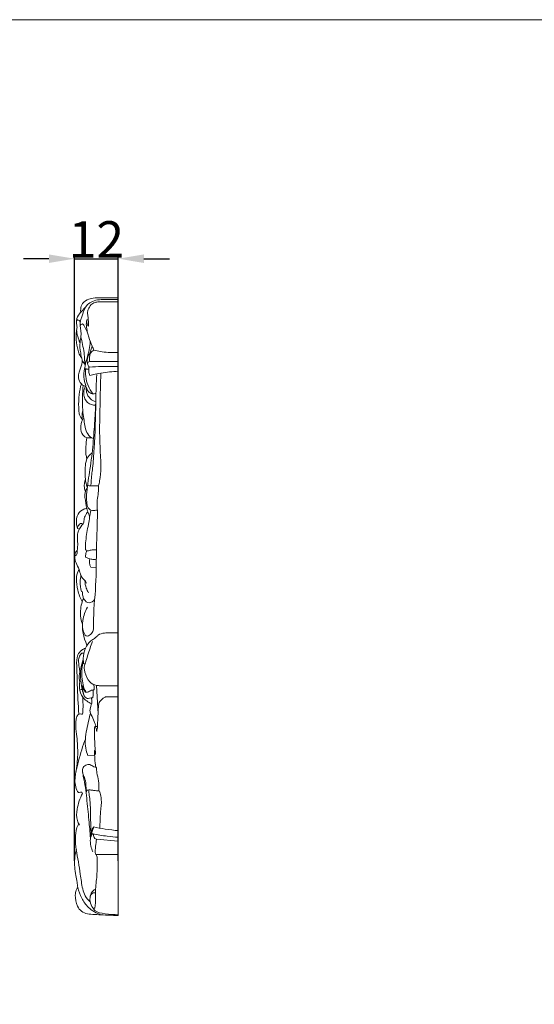
# Model space of a CAD drawing. Units: millimetres. Extents: x 0 to 1344, y 29 to 2267.
# Drawn here: x 867 to 1008, y 1998 to 2267 of the extents above; entities that cross this region are included whole.
import ezdxf

# ---------------------------------------------------------------- set-up
doc = ezdxf.new("R2010")
doc.units = ezdxf.units.MM
doc.header["$MEASUREMENT"] = 0
doc.layers.get('0').update_dxf_attribs({"lineweight": 5})
doc.styles.add('Arial', font='arial.ttf')
doc.dimstyles.new('Default', dxfattribs={"dimtxt": 10, "dimasz": 7, "dimexe": 0.5, "dimexo": 0.5, "dimgap": 0.25, "dimtad": 1, "dimtoh": 1, "dimdec": 0, "dimzin": 1, "dimdsep": 46, "dimtxsty": 'Arial', "dimcen": 0.5, "dimazin": 0, "dimtfac": 1, "dimtdec": 4, "dimtix": 1, "dimtmove": 1, "dimatfit": 3, "dimfxl": 1, "dimtolj": 1, "dimtzin": 1, "dimarcsym": 0})

# ---------------------------------------------------------------- blocks, each defined once
blk = doc.blocks.new('*D13')
at = {"color": 0, "lineweight": -2, "transparency": 16777216}
for p, q in [((882.41, 2036.85), (882.41, 2202.15)), ((894.41, 2036.85), (894.41, 2202.15)), ((875.41, 2201.65), (868.41, 2201.65)), ((882.41, 2201.65), (894.41, 2201.65)), ((901.41, 2201.65), (908.41, 2201.65))]:
    blk.add_line(p, q, dxfattribs=at)
at = {"color": 0, "transparency": 16777216}
for points in [[(875.41, 2202.82), (875.41, 2200.48), (882.41, 2201.65)], [(901.41, 2202.82), (901.41, 2200.48), (894.41, 2201.65)]]:
    blk.add_solid(points, dxfattribs=at)
at = {"layer": 'Defpoints', "color": 0, "transparency": 16777216}
for p in [(894.41, 2201.65), (882.41, 2036.35), (894.41, 2036.35)]:
    blk.add_point(p, dxfattribs=at)
at = {"color": 0, "transparency": 16777216, "insert": (888.41, 2206.92), "char_height": 10, "attachment_point": 5, "style": 'Arial'}
blk.add_mtext('\\A1;12', dxfattribs=at)

msp = doc.modelspace()

# ---------------------------------------------------------------- linework, layer by layer
for p, q in [((889.02, 2189.83), (894.41, 2189.83)), ((894.41, 2021.87), (894.41, 2190.96)), ((886.59, 2173.54), (894.41, 2173.54)), ((886.58, 2139.46), (888.97, 2139.47)), ((883.75, 2127.66), (883.24, 2127.79)), ((886.85, 2117.18), (888.35, 2117.16)), ((884.35, 2110.56), (884.61, 2110.46)), ((885.33, 2090.79), (884.98, 2090.79)), ((883.89, 2085.87), (884.17, 2085.9)), ((888.88, 2077.05), (888.46, 2084.84)), ((891.5, 2081.76), (894.41, 2081.76)), ((886.06, 2065.69), (887.93, 2065.75)), ((887.91, 2067.04), (888.1, 2067.06)), ((888.43, 2042.77), (894.41, 2042.19)), ((888.32, 2038.52), (894.41, 2038.52))]:
    msp.add_line(p, q)
msp.add_lwpolyline([(2.9, 29.01), (1343.62, 29.01), (1343.62, 2267.07), (2.9, 2267.07)], close=True)
for points, knots in [([(885.36, 2172.55), (885.03, 2172.96), (884.37, 2174.01), (884.06, 2176.19), (883.72, 2178.4), (884.27, 2180.45), (884.16, 2182.02), (883.75, 2184.07), (884.62, 2186.43), (885.5, 2188.89), (887.39, 2190.11), (889.27, 2190.51), (891.66, 2190.48), (893.38, 2190.51), (894.41, 2190.49)], [0, 0, 0, 0, 4.556556, 10.585572, 19.174594, 24.076471, 28.975261, 33.020778, 42.246417, 50.546834, 55.125855, 60.573537, 66.405024, 74.978384, 74.978384, 74.978384, 74.978384]), ([(884.12, 2187.01), (884.08, 2187.29), (884.06, 2188.1), (884.53, 2189.6), (885.87, 2190.49), (887.46, 2190.92), (889.33, 2190.96), (891.79, 2190.96), (893.57, 2190.96), (894.41, 2190.96)], [0, 0, 0, 0, 2.510365, 7.101058, 13.200367, 15.104138, 20.848801, 28.666278, 35.667522, 35.667522, 35.667522, 35.667522]), ([(885.96, 2186.83), (886, 2187.14), (886.19, 2187.91), (886.75, 2189.06), (887.93, 2189.67), (888.69, 2189.81), (889.02, 2189.83)], [0, 0, 0, 0, 2.709189, 7.036192, 10.646462, 13.401386, 13.401386, 13.401386, 13.401386]), ([(884.35, 2174.5), (884.16, 2174.72), (883.7, 2175.34), (883.23, 2177.03), (882.88, 2179.07), (882.83, 2181.04), (882.99, 2182.18), (883.17, 2182.9), (882.96, 2183.71), (882.88, 2185.02), (883.6, 2186.49), (884.63, 2187.56), (885.21, 2188.13), (885.45, 2188.36)], [0, 0, 0, 0, 2.526127, 6.556537, 15.243068, 20.866094, 23.812591, 25.447636, 27.319854, 31.070315, 36.86318, 40.980727, 43.823283, 43.823283, 43.823283, 43.823283]), ([(886.2, 2183.14), (886.23, 2183.46), (886.26, 2184.05), (886.18, 2185.11), (886.08, 2186.02), (885.99, 2186.65), (885.96, 2186.83)], [0, 0, 0, 0, 2.804079, 5.25574, 9.320483, 10.913688, 10.913688, 10.913688, 10.913688]), ([(882.95, 2184.38), (882.95, 2184.57), (883.05, 2184.99), (883.58, 2184.85), (883.82, 2184.63), (883.97, 2184.47), (884.02, 2184.41)], [0, 0, 0, 0, 1.673863, 2.564499, 3.904795, 4.508703, 4.508703, 4.508703, 4.508703]), ([(883.99, 2182.97), (883.95, 2183.2), (883.99, 2183.66), (884.66, 2183.87), (885.21, 2183.05), (885.57, 2182.26), (885.91, 2181.56), (886, 2181.35)], [0, 0, 0, 0, 2.082194, 3.310897, 4.757208, 9.520271, 11.516086, 11.516086, 11.516086, 11.516086]), ([(887.73, 2176.58), (887.57, 2176.95), (887.08, 2178.15), (886.45, 2179.72), (885.95, 2181.45), (885.72, 2182.74), (885.61, 2183.82), (885.71, 2184.46), (885.75, 2184.74), (885.84, 2184.91), (886.02, 2184.93), (886.13, 2184.93), (886.19, 2184.92)], [0, 0, 0, 0, 3.5452, 11.299128, 14.853702, 19.383891, 22.871159, 24.372204, 25.046678, 25.410192, 25.891248, 26.394639, 26.394639, 26.394639, 26.394639]), ([(885.73, 2184.6), (885.75, 2184.34), (885.85, 2183.84), (886.06, 2183.36), (886.2, 2183.14)], [0, 0, 0, 0, 2.263817, 4.517641, 4.517641, 4.517641, 4.517641]), ([(883.9, 2178.66), (883.66, 2179.25), (883.37, 2180.12), (883.06, 2181.3), (883.01, 2181.88), (883, 2182.18)], [0, 0, 0, 0, 5.519402, 8.079836, 10.679521, 10.679521, 10.679521, 10.679521]), ([(885.36, 2172.55), (885.29, 2172.97), (885.1, 2174.09), (885.11, 2175.98), (884.59, 2178.13), (884.31, 2179.6), (884.16, 2180.32)], [0, 0, 0, 0, 3.774662, 9.954964, 16.681022, 23.16717, 23.16717, 23.16717, 23.16717]), ([(888.29, 2164.86), (887.97, 2164.72), (887.18, 2164.54), (886.08, 2165.23), (885.71, 2166.17), (885.28, 2167.49), (884.84, 2169.18), (885.13, 2171.73), (885.77, 2174.23), (886.5, 2176.69), (886.68, 2178.23), (886.72, 2178.95)], [0, 0, 0, 0, 2.956075, 6.22052, 9.945656, 11.581683, 18.452114, 25.113044, 33.984685, 41.226998, 47.616311, 47.616311, 47.616311, 47.616311]), ([(886.48, 2171.99), (886.42, 2172.01), (886.24, 2172.1), (886.06, 2172.61), (885.73, 2173.63), (886.07, 2174.94), (886.81, 2176.1), (887.01, 2176.98), (887.21, 2177.54), (887.26, 2177.7)], [0, 0, 0, 0, 0.501548, 1.679448, 4.465501, 10.073921, 12.723223, 16.441921, 17.92548, 17.92548, 17.92548, 17.92548]), ([(886.59, 2173.54), (886.52, 2173.84), (886.46, 2174.54), (886.66, 2175.49), (887.08, 2176.27), (887.53, 2176.51), (887.73, 2176.58)], [0, 0, 0, 0, 2.773723, 6.067676, 8.490448, 10.225308, 10.225308, 10.225308, 10.225308]), ([(887.73, 2176.58), (888.3, 2176.44), (890.33, 2176.01), (892.59, 2175.94), (894.24, 2175.94), (894.41, 2175.94)], [0, 0, 0, 0, 4.944154, 17.252064, 18.711679, 18.711679, 18.711679, 18.711679]), ([(885.37, 2166.72), (885.15, 2166.78), (884.74, 2166.94), (883.95, 2167.65), (883.36, 2168.95), (883.6, 2170.48), (884.28, 2172), (884.47, 2173.14), (884.55, 2173.9)], [0, 0, 0, 0, 1.886443, 3.632102, 9.049361, 13.50908, 16.913882, 23.611216, 23.611216, 23.611216, 23.611216]), ([(885.94, 2173.04), (885.99, 2173.14), (886.14, 2173.38), (886.42, 2173.5), (886.59, 2173.54)], [0, 0, 0, 0, 0.955276, 2.391863, 2.391863, 2.391863, 2.391863]), ([(887.47, 2164.67), (886.94, 2165.36), (886.03, 2166.89), (885.41, 2169.28), (885.39, 2170.87), (885.46, 2171.57)], [0, 0, 0, 0, 7.588248, 15.277662, 21.515005, 21.515005, 21.515005, 21.515005]), ([(885.46, 2171.57), (885.52, 2171.49), (885.71, 2171.33), (886.03, 2171.4), (886.23, 2171.38), (886.31, 2171.37)], [0, 0, 0, 0, 0.898687, 1.901046, 2.570316, 2.570316, 2.570316, 2.570316]), ([(888.66, 2132.86), (888.36, 2132.79), (887.79, 2132.74), (886.81, 2132.7), (885.93, 2133.62), (885.66, 2135.42), (885.78, 2138.95), (886.74, 2144.23), (887.54, 2150.74), (887.92, 2157.09), (888.27, 2162.24), (888.3, 2166.45), (888.42, 2168.78), (888.49, 2169.96)], [0, 0, 0, 0, 2.551418, 4.839228, 7.730584, 12.43968, 20.570264, 38.952545, 59.693131, 78.487823, 95.088488, 105.276025, 115.697218, 115.697218, 115.697218, 115.697218]), ([(886.61, 2169.72), (886.56, 2169.81), (886.33, 2170.23), (886.34, 2171.05), (886.31, 2171.74), (886.32, 2172.07)], [0, 0, 0, 0, 0.889145, 4.103666, 7.026646, 7.026646, 7.026646, 7.026646]), ([(886.48, 2171.99), (887.6, 2172.05), (890.24, 2172.17), (892.89, 2172.17), (894.41, 2172.13)], [0, 0, 0, 0, 9.317864, 22.045402, 22.045402, 22.045402, 22.045402]), ([(886.61, 2169.72), (887.61, 2169.96), (890.18, 2170.49), (892.81, 2170.76), (894.41, 2170.83)], [0, 0, 0, 0, 8.555246, 21.946123, 21.946123, 21.946123, 21.946123]), ([(888.97, 2139.47), (889.09, 2139.93), (889.47, 2141.58), (889.75, 2145.09), (889.16, 2151.99), (889.4, 2160.62), (889.52, 2167.42), (889.62, 2170.34)], [0, 0, 0, 0, 4.144111, 14.88013, 30.932522, 65.256888, 91.05035, 91.05035, 91.05035, 91.05035]), ([(884.95, 2157.89), (884.86, 2157.83), (884.7, 2157.77), (884.43, 2157.71), (884.27, 2158.1), (883.84, 2158.53), (883.59, 2159.62), (883.53, 2161.59), (883.56, 2164.28), (884.01, 2166.42), (884.28, 2167.38)], [0, 0, 0, 0, 0.931075, 1.445892, 1.94384, 4.150187, 6.903627, 11.29636, 21.737155, 30.49498, 30.49498, 30.49498, 30.49498]), ([(884.44, 2157.76), (884.46, 2158), (884.51, 2158.53), (884.42, 2159.33), (884.72, 2160.07), (884.51, 2161.59), (884.62, 2163.87), (884.67, 2165.93), (884.75, 2166.98)], [0, 0, 0, 0, 2.162888, 4.658943, 6.994418, 8.951099, 17.97253, 27.21253, 27.21253, 27.21253, 27.21253]), ([(888.19, 2161.6), (887.83, 2161.57), (886.59, 2161.64), (885.2, 2162.94), (884.88, 2164.71), (885.05, 2165.97), (885.35, 2166.69), (885.47, 2166.92)], [0, 0, 0, 0, 3.071185, 9.987266, 14.133217, 18.713559, 20.969669, 20.969669, 20.969669, 20.969669]), ([(888.23, 2162.45), (887.68, 2162.64), (886.51, 2163.28), (885.65, 2164.84), (885.6, 2165.97), (885.64, 2166.39)], [0, 0, 0, 0, 4.830559, 10.871267, 14.636003, 14.636003, 14.636003, 14.636003]), ([(886.19, 2139.59), (886.33, 2139.51), (886.92, 2139.29), (887.03, 2141.84), (887.42, 2144.54), (888.01, 2152.34), (888.22, 2158.19), (888.23, 2162.45)], [0, 0, 0, 0, 1.280119, 4.179866, 15.772256, 31.59762, 69.272738, 69.272738, 69.272738, 69.272738]), ([(887.61, 2152.44), (887.44, 2152.49), (886.61, 2152.77), (885.29, 2154.69), (885.05, 2157.37), (884.73, 2159.4), (884.67, 2160.16)], [0, 0, 0, 0, 1.534818, 7.182878, 18.548542, 25.291882, 25.291882, 25.291882, 25.291882]), ([(887.1, 2152.63), (886.87, 2152.64), (886.44, 2152.67), (885.7, 2152.56), (884.61, 2153.25), (883.98, 2154.89), (884.21, 2156.55), (884.52, 2157.48), (884.64, 2157.76)], [0, 0, 0, 0, 1.893709, 3.601835, 6.079176, 12.012233, 17.974833, 20.628125, 20.628125, 20.628125, 20.628125]), ([(885.83, 2146.85), (885.7, 2147.25), (885.42, 2148.37), (885.51, 2150.33), (885.66, 2151.84), (885.8, 2152.63)], [0, 0, 0, 0, 3.760046, 10.03418, 17.167672, 17.167672, 17.167672, 17.167672]), ([(885.91, 2139.09), (885.66, 2139.81), (885.25, 2141.41), (885.31, 2143.79), (885.41, 2146.03), (886.17, 2147.65), (886.95, 2148.31), (887.24, 2148.5)], [0, 0, 0, 0, 6.724456, 14.410643, 20.908687, 26.471158, 29.474836, 29.474836, 29.474836, 29.474836]), ([(885.4, 2137.87), (885.28, 2138.21), (884.98, 2139.34), (885.12, 2140.55), (885.38, 2141.31)], [0, 0, 0, 0, 3.18635, 10.27157, 10.27157, 10.27157, 10.27157]), ([(886.61, 2131.14), (886.36, 2131.6), (885.7, 2133), (885.52, 2135.04), (885.07, 2137.19), (885.54, 2138.33), (885.89, 2138.88)], [0, 0, 0, 0, 4.544811, 13.413894, 17.964928, 23.602158, 23.602158, 23.602158, 23.602158]), ([(888.68, 2132.61), (888.58, 2133.58), (888.5, 2135.26), (888.97, 2137.52), (888.98, 2138.84), (888.97, 2139.47)], [0, 0, 0, 0, 8.672547, 14.673661, 20.282052, 20.282052, 20.282052, 20.282052]), ([(882.55, 2120.83), (882.52, 2120.71), (882.51, 2120.45), (882.92, 2120.38), (883.15, 2121.02), (883.14, 2121.9), (883.37, 2123.4), (883.15, 2124.98), (883.24, 2126.93), (884.05, 2128.21), (884.77, 2129.06), (885.01, 2129.56), (884.98, 2130.43), (885.33, 2131.41), (885.81, 2132.08), (886.02, 2132.31)], [0, 0, 0, 0, 1.070292, 1.693255, 2.793336, 5.962271, 10.085607, 15.772614, 20.127593, 27.010309, 28.423135, 29.793585, 31.676274, 35.988723, 38.730262, 38.730262, 38.730262, 38.730262]), ([(883.24, 2127.79), (883.08, 2128.24), (882.82, 2129.56), (883.07, 2131.65), (884.53, 2133.04), (885.51, 2133.23), (885.81, 2133.26)], [0, 0, 0, 0, 4.273824, 11.81803, 17.569917, 20.046424, 20.046424, 20.046424, 20.046424]), ([(884.57, 2101.07), (884.64, 2100.07), (885.22, 2097.62), (887.7, 2099.35), (887.49, 2104.44), (888.42, 2112.18), (888.33, 2121.73), (888.66, 2128.51), (888.68, 2131.75), (888.68, 2132.61)], [0, 0, 0, 0, 8.815122, 12.499387, 20.347894, 51.606115, 82.919608, 104.057552, 111.60014, 111.60014, 111.60014, 111.60014]), ([(888.42, 2122), (888.21, 2122), (887.63, 2121.98), (886.77, 2121.89), (885.98, 2121.6), (885.46, 2121.89), (885.38, 2122.91), (885.52, 2125.2), (886.18, 2128.75), (886.67, 2131.52), (886.93, 2132.8)], [0, 0, 0, 0, 1.805469, 4.808647, 7.313651, 8.302165, 9.292767, 15.79219, 29.190861, 40.702656, 40.702656, 40.702656, 40.702656]), ([(883.24, 2127.79), (883.25, 2128.11), (883.43, 2128.63), (884, 2129.26), (884.54, 2129.2), (884.78, 2129.12)], [0, 0, 0, 0, 2.876842, 4.63585, 6.799724, 6.799724, 6.799724, 6.799724]), ([(885.72, 2112.83), (885.58, 2113.07), (885.22, 2113.65), (884.51, 2114.24), (884.01, 2115.3), (883.7, 2116.68), (882.81, 2118.24), (882.39, 2119.83), (882.53, 2121.09), (882.97, 2121.64), (883.17, 2121.82)], [0, 0, 0, 0, 2.420215, 5.928226, 7.66385, 12.568725, 18.322244, 23.222807, 26.83591, 29.093184, 29.093184, 29.093184, 29.093184]), ([(885.43, 2119.95), (885.43, 2120.22), (885.48, 2120.83), (885.67, 2121.42), (885.81, 2121.73)], [0, 0, 0, 0, 2.383202, 5.366582, 5.366582, 5.366582, 5.366582]), ([(888.38, 2119.4), (887.97, 2119.32), (887.36, 2119.29), (886.38, 2119.56), (885.82, 2119.77), (885.43, 2119.95)], [0, 0, 0, 0, 3.472543, 4.931301, 8.495438, 8.495438, 8.495438, 8.495438]), ([(886.85, 2117.18), (886.74, 2117.42), (886.48, 2118.18), (886.51, 2118.99), (886.62, 2119.5)], [0, 0, 0, 0, 2.371898, 6.938804, 6.938804, 6.938804, 6.938804]), ([(884.54, 2107.8), (883.99, 2108.78), (883.15, 2110.86), (882.87, 2113.71), (883.09, 2115.69), (883.55, 2116.42), (883.65, 2116.56)], [0, 0, 0, 0, 9.818991, 19.362729, 25.267534, 26.80119, 26.80119, 26.80119, 26.80119]), ([(884.18, 2114.97), (884.06, 2114.41), (883.88, 2112.93), (884.09, 2111.44), (884.35, 2110.56)], [0, 0, 0, 0, 5.060593, 13.092832, 13.092832, 13.092832, 13.092832]), ([(885.25, 2113.52), (885.28, 2112.84), (885.5, 2111.68), (886.01, 2110.62), (886.25, 2110.21)], [0, 0, 0, 0, 6.036684, 10.224508, 10.224508, 10.224508, 10.224508]), ([(884.61, 2110.46), (884.58, 2110.08), (884.65, 2109.37), (885, 2108.19), (886.41, 2107), (887.55, 2107.9), (887.92, 2108.35)], [0, 0, 0, 0, 3.348613, 6.213213, 10.913374, 15.922649, 15.922649, 15.922649, 15.922649]), ([(884.58, 2101.62), (884.24, 2102.63), (883.81, 2105.04), (884.35, 2107.46), (884.88, 2108.71)], [0, 0, 0, 0, 9.347592, 21.239148, 21.239148, 21.239148, 21.239148]), ([(885.96, 2106.24), (885.34, 2105.12), (884.06, 2101.7), (884.82, 2097.94), (885.83, 2095.85)], [0, 0, 0, 0, 11.181584, 31.418167, 31.418167, 31.418167, 31.418167]), ([(884.98, 2090.79), (884.88, 2091.24), (884.69, 2092.68), (885.16, 2094.94), (886.34, 2096.71), (887.54, 2097.48), (888.26, 2097.95), (889.08, 2098.9), (890.53, 2099.24), (892.38, 2099.23), (893.64, 2099.25), (894.41, 2099.23)], [0, 0, 0, 0, 4.117829, 12.663274, 19.937976, 21.68234, 24.791867, 27.194708, 32.292214, 36.345321, 42.766492, 42.766492, 42.766492, 42.766492]), ([(888.46, 2084.84), (887.79, 2085.03), (886.1, 2085.79), (885.45, 2087.82), (884.95, 2089.6), (885.67, 2091.83), (886.38, 2094.3), (887.12, 2096.27), (887.37, 2096.89)], [0, 0, 0, 0, 5.850087, 14.505765, 17.423878, 21.972579, 34.437934, 40.358833, 40.358833, 40.358833, 40.358833]), ([(883.6, 2076.97), (883.42, 2079.67), (883.16, 2084.13), (883.07, 2089.45), (882.9, 2092.85), (884.16, 2094.46), (885.03, 2094.9), (885.39, 2095.02)], [0, 0, 0, 0, 23.880221, 39.151167, 47.818393, 52.68248, 55.877644, 55.877644, 55.877644, 55.877644]), ([(883.89, 2088.55), (883.82, 2088.95), (883.67, 2090.04), (883.43, 2091.62), (883.73, 2093), (884.41, 2093.79), (884.84, 2093.69), (884.95, 2093.65)], [2.229488, 2.229488, 2.229488, 2.229488, 5.786782, 11.965515, 15.973748, 18.474346, 19.420295, 19.420295, 19.420295, 19.420295]), ([(884.82, 2091.97), (884.48, 2091.14), (883.93, 2089.25), (884.07, 2086.25), (884.49, 2083.67), (884.96, 2081.88), (885.84, 2081.19), (886.6, 2081.41), (887.09, 2081.44), (887.39, 2081.48)], [0, 0, 0, 0, 7.840688, 17.029176, 26.249582, 31.063254, 33.056562, 34.783473, 37.24579, 37.24579, 37.24579, 37.24579]), ([(885.41, 2082.96), (885.43, 2083.03), (885.47, 2083.21), (885.04, 2083.83), (884.78, 2085.21), (884.39, 2087.18), (884.37, 2089.37), (884.66, 2090.77), (884.86, 2091.44)], [0, 0, 0, 0, 0.625208, 1.548508, 6.18956, 12.947396, 19.275097, 25.443289, 25.443289, 25.443289, 25.443289]), ([(883.89, 2085.87), (883.76, 2086.22), (883.54, 2087.27), (883.77, 2088.36), (884.06, 2088.99)], [0, 0, 0, 0, 3.290907, 9.362468, 9.362468, 9.362468, 9.362468]), ([(887.08, 2079.82), (886.61, 2080.02), (885.72, 2080.55), (884.28, 2081.84), (883.63, 2083.82), (883.75, 2085.29), (883.89, 2085.87)], [0, 0, 0, 0, 4.343808, 8.67529, 16.294842, 21.579564, 21.579564, 21.579564, 21.579564]), ([(883.78, 2083.88), (883.85, 2083.79), (884.11, 2083.54), (884.38, 2083.84), (884.47, 2083.98)], [0, 0, 0, 0, 0.983892, 2.416284, 2.416284, 2.416284, 2.416284]), ([(885.41, 2082.96), (885.23, 2083.21), (884.87, 2083.79), (884.62, 2084.43), (884.52, 2084.79)], [0, 0, 0, 0, 2.640755, 5.943104, 5.943104, 5.943104, 5.943104]), ([(884.52, 2084.79), (884.54, 2084.39), (884.62, 2083.78), (884.8, 2082.88), (884.92, 2082.37), (885.01, 2082.07)], [0, 0, 0, 0, 3.538412, 5.39088, 8.13774, 8.13774, 8.13774, 8.13774]), ([(885.41, 2082.96), (885.59, 2082.96), (886.2, 2082.98), (886.82, 2083.47), (887.47, 2083.62), (887.72, 2083.64), (887.8, 2083.65)], [0, 0, 0, 0, 1.508342, 4.938256, 6.367804, 7.032089, 7.032089, 7.032089, 7.032089]), ([(887.39, 2081.48), (887.46, 2081.85), (887.56, 2082.56), (887.57, 2083.28), (887.56, 2083.63)], [0, 0, 0, 0, 3.304639, 6.342383, 6.342383, 6.342383, 6.342383]), ([(887.8, 2083.65), (887.83, 2083.95), (887.82, 2084.44), (887.72, 2084.93), (887.67, 2085.12)], [0, 0, 0, 0, 2.646399, 4.368565, 4.368565, 4.368565, 4.368565]), ([(888.46, 2084.84), (888.78, 2084.8), (889.81, 2084.7), (891.79, 2084.74), (893.46, 2084.72), (894.41, 2084.73)], [0, 0, 0, 0, 2.702571, 8.570902, 16.551605, 16.551605, 16.551605, 16.551605]), ([(884.62, 2077.01), (884.68, 2077.63), (884.78, 2079.17), (884.73, 2080.72), (884.65, 2081.64)], [0, 0, 0, 0, 5.473941, 13.630151, 13.630151, 13.630151, 13.630151]), ([(888.3, 2073.6), (888.13, 2074.07), (887.73, 2075.14), (887.14, 2076.48), (886.55, 2077.7), (886.77, 2078.97), (887.28, 2080.15), (887.12, 2081.1), (887.03, 2081.44)], [0, 0, 0, 0, 4.354815, 9.950322, 12.964758, 15.86421, 20.985078, 24.071887, 24.071887, 24.071887, 24.071887]), ([(888.48, 2072.26), (888.54, 2072.48), (888.64, 2072.91), (888.72, 2073.88), (888.75, 2075.48), (888.93, 2077.37), (888.92, 2079.05), (889.1, 2080.28), (889.88, 2080.96), (890.42, 2081.52), (891, 2081.72), (891.31, 2081.76), (891.5, 2081.76)], [0, 0, 0, 0, 2.008064, 3.866758, 8.595481, 16.140903, 20.582831, 23.559622, 26.641458, 29.203019, 30.108211, 31.719436, 31.719436, 31.719436, 31.719436]), ([(882.75, 2060.89), (883.05, 2062.54), (883.42, 2065.86), (883.15, 2070.13), (882.72, 2073.28), (882.76, 2075.23), (882.99, 2076.39), (883.58, 2077.09), (884.17, 2077), (884.52, 2077.01), (884.62, 2077.01)], [0, 0, 0, 0, 14.799873, 29.357666, 37.651535, 42.85998, 46.513011, 47.993942, 50.150803, 50.942972, 50.942972, 50.942972, 50.942972]), ([(886.06, 2065.69), (885.79, 2066.32), (885.33, 2067.79), (885.33, 2071.07), (886.05, 2074.23), (886.61, 2076.54), (886.77, 2077.17)], [0, 0, 0, 0, 6.006069, 13.38801, 28.731171, 34.400238, 34.400238, 34.400238, 34.400238]), ([(888.15, 2065.92), (888.14, 2066.3), (888.1, 2067.48), (887.89, 2069.55), (887.86, 2071.56), (887.92, 2072.94), (887.9, 2073.42), (887.96, 2073.62), (888.12, 2073.61), (888.34, 2073.61), (888.56, 2073.58), (888.69, 2073.56)], [0, 0, 0, 0, 3.370073, 10.483066, 18.272324, 21.266905, 22.512874, 22.698211, 22.919785, 23.619864, 24.703651, 24.703651, 24.703651, 24.703651]), ([(888.05, 2073.62), (888.1, 2073.56), (888.3, 2073.3), (888.39, 2072.81), (888.47, 2072.42), (888.48, 2072.26)], [0, 0, 0, 0, 0.694805, 2.759196, 4.225583, 4.225583, 4.225583, 4.225583]), ([(884.64, 2055.3), (884.59, 2055.42), (884.37, 2055.77), (883.84, 2055.45), (883.26, 2055.59), (882.9, 2056.61), (882.5, 2057.93), (882.54, 2060.17), (883.4, 2063.73), (884.3, 2067.22), (885.21, 2069.7), (885.39, 2070.15)], [0, 0, 0, 0, 1.052513, 2.989619, 3.922817, 5.747579, 11.566604, 16.602532, 25.05944, 43.917953, 48.230563, 48.230563, 48.230563, 48.230563]), ([(888.22, 2062.41), (888.11, 2063.21), (887.95, 2064.75), (887.9, 2066.3), (887.91, 2067.04)], [0, 0, 0, 0, 7.142921, 13.670772, 13.670772, 13.670772, 13.670772]), ([(886.77, 2043.08), (886.65, 2044.73), (886.34, 2048.36), (885.84, 2052.95), (885.45, 2056.97), (884.89, 2059.46), (884.59, 2061.2), (884.66, 2062.32), (885.37, 2063.13), (886.72, 2063.33), (887.51, 2062.53), (888.2, 2062.41), (888.46, 2062.37)], [0, 0, 0, 0, 14.588937, 32.200886, 40.795026, 50.144135, 54.683626, 56.377227, 59.923284, 62.985486, 66.528864, 68.73445, 68.73445, 68.73445, 68.73445]), ([(888.46, 2062.37), (888.46, 2061.9), (888.48, 2060.66), (889.19, 2058.59), (889.13, 2056.88), (889.04, 2055.96)], [0, 0, 0, 0, 4.201632, 10.83031, 19.023497, 19.023497, 19.023497, 19.023497]), ([(885.65, 2055.68), (885.64, 2055.8), (885.57, 2056.48), (885.58, 2057.82), (885.28, 2059.43), (884.69, 2060.49), (884.64, 2061.02), (884.64, 2061.15)], [0, 0, 0, 0, 1.05788, 6.034641, 11.835266, 15.319918, 16.452186, 16.452186, 16.452186, 16.452186]), ([(883.74, 2046.7), (883.52, 2047.06), (882.87, 2048.4), (883.09, 2051.49), (883.87, 2053.97), (884.64, 2055.3)], [0, 0, 0, 0, 3.648207, 12.872873, 26.311296, 26.311296, 26.311296, 26.311296]), ([(889.25, 2055.94), (888.71, 2055.99), (887.85, 2056.05), (886.8, 2056.26), (886.16, 2056.25), (885.71, 2056.07), (885.65, 2055.81), (885.65, 2055.68)], [0, 0, 0, 0, 4.490745, 7.225201, 8.883462, 9.838653, 10.970609, 10.970609, 10.970609, 10.970609]), ([(886.25, 2056.23), (886.32, 2055.75), (886.57, 2054.02), (886.82, 2051.25), (886.82, 2048.1), (886.86, 2045.89), (886.94, 2044.72), (886.97, 2044.41)], [0, 0, 0, 0, 4.283954, 15.446652, 24.499202, 32.170137, 34.892987, 34.892987, 34.892987, 34.892987]), ([(889.34, 2045.75), (889.41, 2047.23), (889.44, 2049.88), (889.92, 2053.1), (889.56, 2055.02), (889.32, 2055.75), (889.25, 2055.94)], [0, 0, 0, 0, 13.080538, 23.439153, 28.410369, 30.195161, 30.195161, 30.195161, 30.195161]), ([(886.7, 2025.65), (886.15, 2026.09), (885.18, 2027.15), (884.43, 2029.81), (883.94, 2034.09), (883.04, 2038.64), (882.5, 2043.02), (882.84, 2045.11), (883.24, 2046.63), (883.64, 2046.7), (883.74, 2046.7)], [0, 0, 0, 0, 5.982487, 11.94097, 23.96066, 44.055119, 53.194705, 61.933141, 64.236442, 65.046594, 65.046594, 65.046594, 65.046594]), ([(887.44, 2039.27), (887.19, 2039.79), (886.84, 2040.8), (886.68, 2042.56), (886.89, 2044.21), (887.22, 2045.49), (887.52, 2046.01), (887.57, 2046.1)], [0, 0, 0, 0, 5.072767, 9.273978, 15.481479, 19.744726, 20.706827, 20.706827, 20.706827, 20.706827]), ([(886.92, 2043.31), (886.96, 2043.6), (887.09, 2044.32), (887.28, 2045.17), (887.56, 2045.74), (887.59, 2045.97), (887.58, 2046.07), (887.57, 2046.1)], [0, 0, 0, 0, 2.617554, 6.431514, 7.623309, 8.159281, 8.45588, 8.45588, 8.45588, 8.45588]), ([(887.57, 2046.1), (888.64, 2045.87), (890.91, 2045.46), (893.21, 2045.19), (894.41, 2045.09)], [0, 0, 0, 0, 9.141, 19.243566, 19.243566, 19.243566, 19.243566]), ([(888.43, 2042.77), (888.25, 2042.8), (887.88, 2042.94), (887.62, 2043.49), (887.64, 2043.89), (887.44, 2044.37), (887.14, 2044.06), (887.05, 2043.74), (886.95, 2043.46), (886.92, 2043.31)], [0, 0, 0, 0, 1.517329, 3.116224, 4.788957, 5.608406, 6.366386, 7.45455, 8.847537, 8.847537, 8.847537, 8.847537]), ([(887.35, 2044.25), (888.68, 2043.97), (891.03, 2043.58), (893.4, 2043.36), (894.41, 2043.3)], [0, 0, 0, 0, 11.376317, 19.838973, 19.838973, 19.838973, 19.838973]), ([(888.32, 2038.52), (888.23, 2038.62), (887.99, 2038.99), (888.15, 2040.17), (888.23, 2041.45), (888.38, 2042.46), (888.43, 2042.77)], [0, 0, 0, 0, 1.108543, 3.722609, 9.984255, 12.713123, 12.713123, 12.713123, 12.713123]), ([(889.73, 2022.03), (888.43, 2022.46), (886.18, 2023.69), (884.3, 2026.59), (883.31, 2028.97), (883.15, 2031.12), (882.54, 2033.68), (882.25, 2036.73), (882.68, 2039.09), (882.91, 2039.92)], [0, 0, 0, 0, 11.501144, 20.509294, 29.622196, 33.722905, 39.472186, 52.852828, 60.42487, 60.42487, 60.42487, 60.42487]), ([(887.54, 2023.72), (887.66, 2023.73), (887.9, 2023.8), (888.11, 2024.48), (888.14, 2025.87), (888.2, 2027.54), (888.16, 2029.45), (888.5, 2031.93), (888.67, 2034.76), (888.56, 2037.03), (888.62, 2038.08), (888.41, 2038.4), (888.32, 2038.52)], [0, 0, 0, 0, 1.000845, 1.801277, 5.901182, 13.510636, 16.443922, 22.838351, 35.550186, 41.279445, 43.209318, 44.522564, 44.522564, 44.522564, 44.522564]), ([(894.41, 2021.87), (893.81, 2021.89), (891.62, 2021.94), (888.34, 2022.09), (884.61, 2022.37), (882.85, 2024.77), (882.55, 2026.86), (882.71, 2028.66), (883.12, 2029.31), (883.31, 2029.54)], [0, 0, 0, 0, 5.031242, 18.155062, 28.349493, 33.39108, 42.577973, 46.519044, 49.105643, 49.105643, 49.105643, 49.105643]), ([(894.41, 2022.2), (893.21, 2022.08), (891.06, 2022.26), (888.07, 2022.79), (886.78, 2024.79), (886.51, 2026.65), (887, 2028.19), (887.73, 2028.93), (888.12, 2029.04), (888.18, 2029.06)], [0, 0, 0, 0, 10.120713, 18.266548, 23.554605, 29.518129, 34.503992, 37.29414, 37.873881, 37.873881, 37.873881, 37.873881]), ([(888.18, 2028.06), (887.98, 2028.11), (887.21, 2028.16), (886.78, 2027.37), (886.68, 2026.9)], [0, 0, 0, 0, 1.741639, 5.928906, 5.928906, 5.928906, 5.928906])]:
    msp.add_open_spline(points, degree=3, knots=knots)

# ---------------------------------------------------------------- dimensions: what is measured, and where the dimension line sits
dim = msp.add_linear_dim(base=(894.41, 2201.65), p1=(882.41, 2036.35), p2=(894.41, 2036.35), dimstyle='Default')
dim.commit()
dim.dimension.update_dxf_attribs({"geometry": '*D13', "text_midpoint": (888.41, 2206.92)})

doc.saveas('drawing.dxf')
